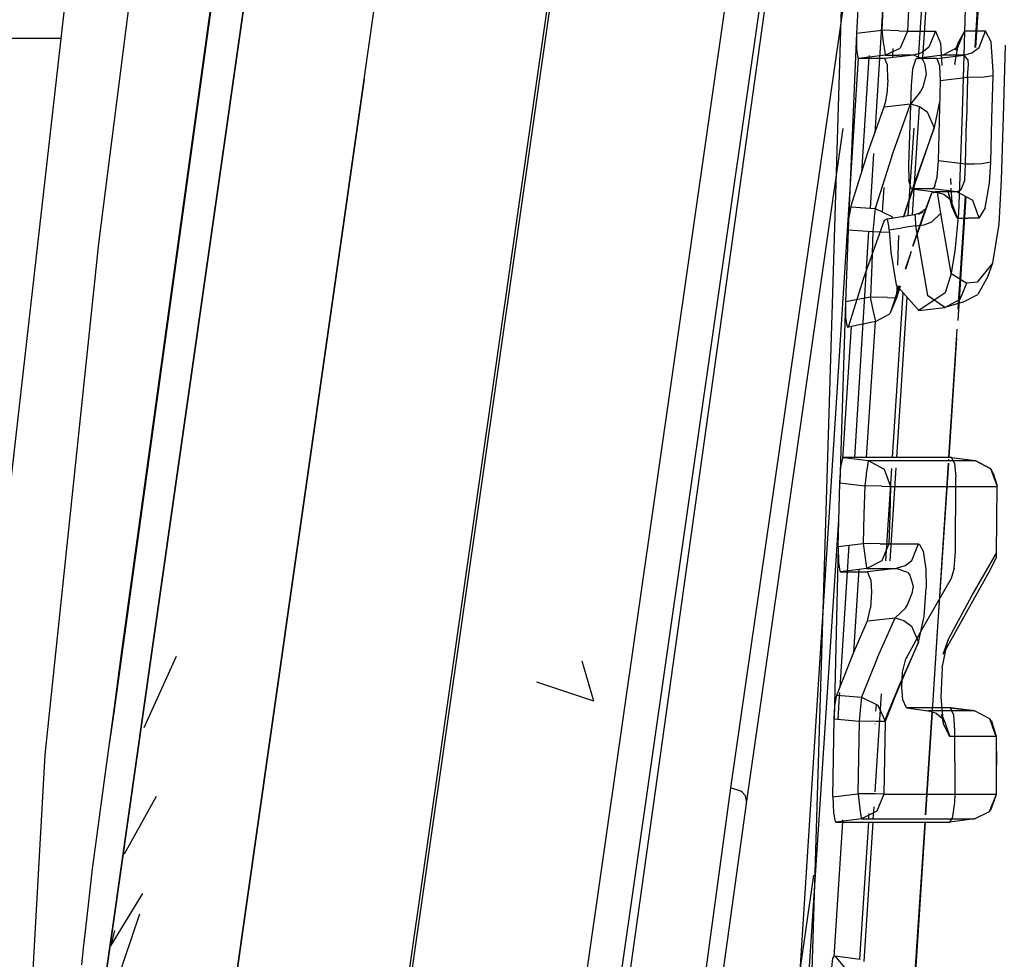
# Model space of a CAD drawing. Units: millimetres. Extents: x 967 to 7709, y -1926 to 1715.
# Drawn here: x 1067 to 1082, y 3 to 18 of the extents above; entities that cross this region are included whole.
import ezdxf

# ---------------------------------------------------------------- set-up
doc = ezdxf.new("R2010")
doc.units = ezdxf.units.MM
doc.layers.add('TFR-TRI', color=7, linetype='CONTINUOUS', true_color=0xffffff)

msp = doc.modelspace()

# ---------------------------------------------------------------- linework, layer by layer
at = {"layer": 'TFR-TRI', "color": 18, "linetype": 'CONTINUOUS'}
for p, q in [((1072.346558, 0.441162), (1079.391479, 49.573975)), ((1072.371582, 0.314697), (1079.449341, 49.673828)), ((1072.371582, 0.314697), (1079.449341, 49.673828)), ((1081.277832, 43.252441), (1075.206543, 0.910156)), ((1081.277832, 43.252441), (1075.206543, 0.910156)), ((1080.855957, 36.511719), (1075.713989, 0.651123)), ((1080.855957, 36.511719), (1075.713989, 0.651123)), ((1066.136475, 7.965088), (1068.640503, 29.950684)), ((1068.194336, 8.046143), (1070.58728, 25.34668)), ((1068.662354, 7.997314), (1071.104004, 25.124023)), ((1071.104004, 25.124023), (1068.662354, 7.997314)), ((1067.831909, 14.454346), (1069.143066, 24.676758)), ((1067.831909, 14.454346), (1069.143066, 24.676758)), ((1068.062378, 7.046387), (1070.45105, 24.337402)), ((1070.45105, 24.337402), (1068.062378, 7.046387)), ((1072.00708, 17.037109), (1072.961304, 23.733154)), ((1072.00708, 17.037109), (1072.961304, 23.733154)), ((1078.781738, 21.562012), (1075.806274, 0.30249)), ((1079.616699, 21.579102), (1078.951294, -0.21167)), ((1080.727051, 17.36499), (1080.838135, 19.065674)), ((1080.727051, 17.36499), (1080.838135, 19.065674)), ((1080.794312, 17.373535), (1080.904175, 19.060791)), ((1081.703979, 18.999268), (1081.610352, 17.537598)), ((1081.720825, 18.998047), (1081.624878, 17.537598)), ((1079.801147, 18.759277), (1079.753296, 17.759521)), ((1081.480713, 18.803223), (1081.415039, 16.515869)), ((1079.568848, 18.382812), (1077.767944, 5.895752)), ((1079.568848, 18.382812), (1077.767944, 5.895752)), ((1080.161987, 18.120361), (1080.039795, 16.189209)), ((1080.168579, 18.259521), (1080.147095, 17.807373)), ((1080.168579, 18.259521), (1080.147095, 17.807373)), ((1080.573975, 18.242676), (1080.55249, 17.791016)), ((1080.573975, 18.242676), (1080.55249, 17.791016)), ((1067.242676, 17.678223), (1059.638062, 17.673828)), ((1067.242676, 17.678223), (1059.638062, 17.673828)), ((1079.753296, 17.759521), (1079.619019, 14.670654)), ((1079.753296, 17.759521), (1079.752197, 17.507324)), ((1079.753296, 17.759521), (1079.752197, 17.507324)), ((1079.753296, 17.759521), (1080.147095, 17.807373)), ((1079.753296, 17.759521), (1080.147095, 17.807373)), ((1080.415894, 17.795654), (1080.147095, 17.807373)), ((1080.147095, 17.807373), (1080.170898, 17.621338)), ((1080.415894, 17.795654), (1080.147095, 17.807373)), ((1080.147095, 17.807373), (1080.170898, 17.621338)), ((1080.415894, 17.795654), (1080.55249, 17.791016)), ((1080.415894, 17.795654), (1080.55249, 17.791016)), ((1080.55249, 17.791016), (1080.436279, 17.526611)), ((1080.55249, 17.791016), (1080.436279, 17.526611)), ((1080.55249, 17.791016), (1080.759888, 17.791504)), ((1080.55249, 17.791016), (1080.759888, 17.791504)), ((1080.759888, 17.791504), (1080.992798, 17.791504)), ((1080.759888, 17.791504), (1080.992798, 17.791504)), ((1080.992798, 17.791504), (1080.887939, 17.537842)), ((1080.992798, 17.791504), (1080.887939, 17.537842)), ((1080.992798, 17.791504), (1081.072632, 17.605469)), ((1080.992798, 17.791504), (1081.072632, 17.605469)), ((1081.34436, 17.537842), (1081.448975, 17.790527)), ((1081.34436, 17.537842), (1081.448975, 17.790527)), ((1081.448975, 17.790527), (1081.35791, 17.630615)), ((1081.448975, 17.790527), (1081.35791, 17.630615)), ((1081.612671, 17.790283), (1081.448975, 17.790527)), ((1081.612671, 17.790283), (1081.448975, 17.790527)), ((1081.782471, 17.789795), (1081.612671, 17.790283)), ((1081.782471, 17.789795), (1081.612671, 17.790283)), ((1081.677856, 17.537598), (1081.782471, 17.789795)), ((1081.677856, 17.537598), (1081.782471, 17.789795)), ((1081.86792, 17.624023), (1081.782471, 17.789795)), ((1081.86792, 17.624023), (1081.782471, 17.789795)), ((1079.752197, 17.507324), (1079.772705, 17.370117)), ((1079.752197, 17.507324), (1079.772705, 17.370117)), ((1080.170898, 17.621338), (1080.194214, 17.461426)), ((1080.170898, 17.621338), (1080.194214, 17.461426)), ((1080.204102, 17.412842), (1080.436279, 17.526611)), ((1080.204102, 17.412842), (1080.436279, 17.526611)), ((1080.323242, 17.421143), (1080.329712, 17.519531)), ((1080.323242, 17.421143), (1080.329712, 17.519531)), ((1080.887939, 17.537842), (1080.777344, 17.453369)), ((1080.887939, 17.537842), (1080.777344, 17.453369)), ((1081.072632, 17.605469), (1081.093506, 17.253906)), ((1081.072632, 17.605469), (1081.093506, 17.253906)), ((1081.104004, 17.412842), (1081.34436, 17.537842)), ((1081.295654, 17.271484), (1081.35791, 17.630615)), ((1081.308838, 17.496338), (1081.35791, 17.630615)), ((1081.34436, 17.537842), (1081.308838, 17.496338)), ((1081.564087, 17.451416), (1081.677856, 17.537598)), ((1081.564087, 17.451416), (1081.677856, 17.537598)), ((1081.900513, 17.15918), (1081.86792, 17.624023)), ((1081.900513, 17.15918), (1081.86792, 17.624023)), ((1082.062866, 16.447754), (1082.092773, 17.570312)), ((1078.65979, -0.199951), (1079.781616, 17.361816)), ((1079.772705, 17.370117), (1079.782227, 17.361084)), ((1079.772705, 17.370117), (1079.782227, 17.361084)), ((1080.204102, 17.412842), (1079.782227, 17.361084)), ((1080.204102, 17.412842), (1079.782227, 17.361084)), ((1079.782227, 17.371094), (1079.782227, 17.372314)), ((1079.90564, 17.361084), (1079.782227, 17.361084)), ((1079.90564, 17.361084), (1079.782227, 17.361084)), ((1079.832153, 15.570068), (1079.951782, 17.381836)), ((1079.832153, 15.570068), (1079.951782, 17.381836)), ((1080.195557, 17.361084), (1079.90564, 17.361084)), ((1080.195557, 17.361084), (1079.90564, 17.361084)), ((1079.952148, 17.387939), (1079.953491, 17.40918)), ((1079.952148, 17.387939), (1079.953491, 17.40918)), ((1080.194214, 17.461426), (1080.204102, 17.412842)), ((1080.194214, 17.461426), (1080.204102, 17.412842)), ((1080.646118, 17.412842), (1080.195557, 17.361084)), ((1080.646118, 17.412842), (1080.195557, 17.361084)), ((1080.23645, 17.255127), (1080.195557, 17.361084)), ((1080.23645, 17.255127), (1080.195557, 17.361084)), ((1080.204102, 17.412842), (1080.412354, 17.412842)), ((1080.204102, 17.412842), (1080.412354, 17.412842)), ((1080.320312, 17.375488), (1080.322632, 17.412842)), ((1080.320312, 17.375488), (1080.322632, 17.412842)), ((1080.646118, 17.412842), (1080.412354, 17.412842)), ((1080.646118, 17.412842), (1080.412354, 17.412842)), ((1080.677734, 17.346924), (1080.632935, 17.196533)), ((1080.777344, 17.453369), (1080.646118, 17.412842)), ((1080.777344, 17.453369), (1080.646118, 17.412842)), ((1080.776489, 17.36084), (1080.646118, 17.412842)), ((1080.776489, 17.36084), (1080.646118, 17.412842)), ((1080.697021, 17.361084), (1080.677734, 17.346924)), ((1081.104004, 17.412842), (1080.697021, 17.361084)), ((1080.802124, 17.361084), (1080.697021, 17.361084)), ((1080.802124, 17.361084), (1080.697021, 17.361084)), ((1080.726196, 17.35083), (1080.726929, 17.361084)), ((1080.726196, 17.35083), (1080.726929, 17.361084)), ((1080.793335, 17.340576), (1080.776489, 17.36084)), ((1080.793335, 17.340576), (1080.776489, 17.36084)), ((1081.011841, 17.361084), (1080.802124, 17.361084)), ((1081.011841, 17.361084), (1080.802124, 17.361084)), ((1081.011841, 17.361084), (1081.438354, 17.413086)), ((1081.011841, 17.361084), (1081.438354, 17.413086)), ((1081.011841, 17.361084), (1081.020142, 17.358887)), ((1081.011841, 17.361084), (1081.020142, 17.358887)), ((1081.059448, 17.247803), (1081.020142, 17.358887)), ((1081.059448, 17.247803), (1081.020142, 17.358887)), ((1081.268188, 17.412842), (1081.104004, 17.412842)), ((1081.268188, 17.412842), (1081.104004, 17.412842)), ((1081.438354, 17.413086), (1081.268188, 17.412842)), ((1081.438354, 17.413086), (1081.268188, 17.412842)), ((1081.438354, 17.413086), (1081.564087, 17.451416)), ((1081.438354, 17.413086), (1081.564087, 17.451416)), ((1081.438354, 17.413086), (1081.505005, 17.328857)), ((1081.438354, 17.413086), (1081.505005, 17.328857)), ((1080.244995, 17.025635), (1080.23645, 17.255127)), ((1080.244995, 17.025635), (1080.23645, 17.255127)), ((1080.632935, 17.196533), (1080.608276, 16.938965)), ((1080.822876, 17.287354), (1080.793335, 17.340576)), ((1080.822876, 17.287354), (1080.793335, 17.340576)), ((1080.822876, 17.287354), (1080.846313, 17.121826)), ((1080.822876, 17.287354), (1080.846313, 17.121826)), ((1081.069946, 17.012207), (1081.059448, 17.247803)), ((1081.069946, 17.012207), (1081.059448, 17.247803)), ((1081.295654, 17.271484), (1081.294922, 17.260498)), ((1081.49939, 17.064209), (1081.512939, 17.271973)), ((1081.49939, 17.064209), (1081.512939, 17.271973)), ((1081.512939, 17.271973), (1081.505005, 17.328857)), ((1081.512939, 17.271973), (1081.505005, 17.328857)), ((1072.00708, 17.037109), (1070.519409, 6.602295)), ((1070.519409, 6.602295), (1072.00708, 17.037109)), ((1080.846313, 17.121826), (1080.799561, 16.926025)), ((1080.846313, 17.121826), (1080.799561, 16.926025)), ((1081.49939, 17.064209), (1081.069946, 17.012207)), ((1081.49939, 17.064209), (1081.069946, 17.012207)), ((1081.49939, 17.064209), (1081.481934, 16.383057)), ((1081.49939, 17.064209), (1081.481934, 16.383057)), ((1081.757324, 17.068115), (1081.49939, 17.064209)), ((1081.757324, 17.068115), (1081.49939, 17.064209)), ((1081.899292, 17.092285), (1081.757324, 17.068115)), ((1081.899292, 17.092285), (1081.757324, 17.068115)), ((1081.88208, 16.411377), (1081.899292, 17.092285)), ((1081.88208, 16.411377), (1081.899292, 17.092285)), ((1081.899292, 17.092285), (1081.900513, 17.15918)), ((1081.899292, 17.092285), (1081.900513, 17.15918)), ((1080.244995, 17.025635), (1080.227295, 16.797363)), ((1080.244995, 17.025635), (1080.227295, 16.797363)), ((1080.608276, 16.938965), (1080.566284, 15.689209)), ((1080.799561, 16.926025), (1080.763306, 16.848633)), ((1080.799561, 16.926025), (1080.763306, 16.848633)), ((1081.039307, 15.75293), (1081.069946, 17.012207)), ((1081.039307, 15.75293), (1081.069946, 17.012207)), ((1080.209839, 16.692139), (1080.227295, 16.797363)), ((1080.209839, 16.692139), (1080.227295, 16.797363)), ((1080.621094, 16.664307), (1080.748413, 16.82251)), ((1080.621094, 16.664307), (1080.748413, 16.82251)), ((1080.748413, 16.82251), (1080.763306, 16.848633)), ((1080.748413, 16.82251), (1080.763306, 16.848633)), ((1079.931641, 15.882568), (1080.185059, 16.601074)), ((1079.931641, 15.882568), (1080.185059, 16.601074)), ((1080.185059, 16.601074), (1080.209839, 16.692139)), ((1080.185059, 16.601074), (1080.209839, 16.692139)), ((1080.185059, 16.601074), (1080.601562, 16.648682)), ((1080.185059, 16.601074), (1080.601562, 16.648682)), ((1080.307373, 15.825684), (1080.601562, 16.648682)), ((1080.307373, 15.825684), (1080.601562, 16.648682)), ((1080.601562, 16.648682), (1080.621094, 16.664307)), ((1080.601562, 16.648682), (1080.621094, 16.664307)), ((1080.601562, 16.648682), (1080.741699, 16.606934)), ((1080.601562, 16.648682), (1080.741699, 16.606934)), ((1080.660278, 15.312988), (1080.744385, 16.60498)), ((1080.741699, 16.606934), (1080.86145, 16.52124)), ((1080.741699, 16.606934), (1080.86145, 16.52124)), ((1081.062378, 16.705078), (1080.973633, 16.275391)), ((1081.062378, 16.705078), (1080.973633, 16.275391)), ((1080.86145, 16.52124), (1080.972412, 16.272217)), ((1080.86145, 16.52124), (1080.972412, 16.272217)), ((1081.415039, 16.515869), (1081.355591, 14.928467)), ((1082.034058, 15.452393), (1082.062866, 16.447754)), ((1079.537109, 16.262695), (1078.02124, 5.688232)), ((1079.537109, 16.262695), (1078.02124, 5.688232)), ((1080.491089, 14.866455), (1080.972412, 16.272217)), ((1080.565918, 14.896484), (1080.655273, 16.265869)), ((1080.565918, 14.896484), (1080.655273, 16.265869)), ((1080.972412, 16.272217), (1080.679077, 15.449951)), ((1080.973633, 16.275391), (1080.972412, 16.272217)), ((1080.973633, 16.275391), (1080.972412, 16.272217)), ((1081.465576, 15.701416), (1081.481934, 16.383057)), ((1081.465576, 15.701416), (1081.481934, 16.383057)), ((1081.865967, 15.730713), (1081.88208, 16.411377)), ((1081.865967, 15.730713), (1081.88208, 16.411377)), ((1079.661133, 15.031982), (1079.931641, 15.882568)), ((1079.661133, 15.031982), (1079.931641, 15.882568)), ((1080.019653, 15.869141), (1079.965088, 15.008301)), ((1080.307373, 15.825684), (1080.043213, 15.002197)), ((1080.307373, 15.825684), (1080.043213, 15.002197)), ((1080.566284, 15.689209), (1080.573608, 15.445312)), ((1081.017212, 15.498779), (1081.039307, 15.75293)), ((1081.017212, 15.498779), (1081.039307, 15.75293)), ((1081.465576, 15.701416), (1081.039307, 15.75293)), ((1081.465576, 15.701416), (1081.039307, 15.75293)), ((1081.452881, 15.455078), (1081.465576, 15.701416)), ((1081.452881, 15.455078), (1081.465576, 15.701416)), ((1081.600342, 15.700928), (1081.465576, 15.701416)), ((1081.600342, 15.700928), (1081.465576, 15.701416)), ((1081.723755, 15.706055), (1081.600342, 15.700928)), ((1081.723755, 15.706055), (1081.600342, 15.700928)), ((1081.865967, 15.730713), (1081.723755, 15.706055)), ((1081.865967, 15.730713), (1081.723755, 15.706055)), ((1081.845215, 15.402344), (1081.865967, 15.730713)), ((1081.845215, 15.402344), (1081.865967, 15.730713)), ((1080.985229, 15.366699), (1081.017212, 15.498779)), ((1080.985229, 15.366699), (1081.017212, 15.498779)), ((1080.487793, 14.866211), (1080.679077, 15.449951)), ((1080.679077, 15.449951), (1080.492432, 14.866455)), ((1080.679077, 15.449951), (1080.492432, 14.866455)), ((1080.608765, 15.318359), (1080.573608, 15.445312)), ((1080.971436, 15.336426), (1080.94458, 15.312988)), ((1080.971436, 15.336426), (1080.94458, 15.312988)), ((1080.985229, 15.366699), (1080.971436, 15.336426)), ((1080.985229, 15.366699), (1080.971436, 15.336426)), ((1081.227661, 15.477783), (1081.233643, 15.382324)), ((1081.452881, 15.455078), (1081.390259, 15.297852)), ((1081.452881, 15.455078), (1081.390259, 15.297852)), ((1081.775879, 15.016846), (1081.845215, 15.402344)), ((1081.775879, 15.016846), (1081.845215, 15.402344)), ((1081.992554, 14.756836), (1082.034058, 15.452393)), ((1080.161621, 14.945801), (1080.18689, 15.332275)), ((1080.161621, 14.945801), (1080.18689, 15.332275)), ((1080.620483, 15.312988), (1080.608765, 15.318359)), ((1080.94458, 15.312988), (1080.620483, 15.312988)), ((1080.620483, 15.312988), (1080.989746, 15.266113)), ((1080.94458, 15.312988), (1080.620483, 15.312988)), ((1080.633667, 14.906982), (1080.659912, 15.30957)), ((1080.924194, 15.228271), (1080.636597, 14.413818)), ((1080.924194, 15.228271), (1080.837036, 14.996094)), ((1080.932495, 15.248535), (1080.924194, 15.228271)), ((1080.932495, 15.248535), (1080.924194, 15.228271)), ((1080.932495, 15.248535), (1081.018311, 15.260498)), ((1080.932495, 15.248535), (1081.018311, 15.260498)), ((1081.330933, 15.266357), (1080.94458, 15.312988)), ((1081.330933, 15.266357), (1080.94458, 15.312988)), ((1081.125366, 15.2229), (1080.989746, 15.266113)), ((1081.157349, 15.266113), (1080.989746, 15.266113)), ((1081.157349, 15.266113), (1080.989746, 15.266113)), ((1081.018311, 15.260498), (1081.072632, 14.92334)), ((1081.018311, 15.260498), (1081.072632, 14.92334)), ((1081.23584, 15.135254), (1081.125366, 15.2229)), ((1081.330933, 15.266357), (1081.157349, 15.266113)), ((1081.330933, 15.266357), (1081.157349, 15.266113)), ((1081.23584, 15.135254), (1081.190796, 15.26709)), ((1081.255615, 15.026855), (1081.190796, 15.26709)), ((1081.237183, 15.323975), (1081.255615, 15.026855)), ((1081.38147, 15.288574), (1081.330933, 15.266357)), ((1081.38147, 15.288574), (1081.330933, 15.266357)), ((1081.576416, 15.135254), (1081.330933, 15.266357)), ((1081.576416, 15.135254), (1081.330933, 15.266357)), ((1081.470703, 15.19165), (1081.342773, 13.244873)), ((1081.460449, 15.197266), (1081.34668, 13.421631)), ((1081.390259, 15.297852), (1081.38147, 15.288574)), ((1081.390259, 15.297852), (1081.38147, 15.288574)), ((1079.661133, 15.031982), (1079.639404, 14.919189)), ((1079.661133, 15.031982), (1079.639404, 14.919189)), ((1079.661133, 15.031982), (1080.043213, 15.002197)), ((1079.661133, 15.031982), (1080.043213, 15.002197)), ((1081.335449, 14.869385), (1081.23584, 15.135254)), ((1081.335449, 14.869385), (1081.23584, 15.135254)), ((1081.334961, 14.853027), (1081.255615, 15.026855)), ((1081.334961, 14.853027), (1081.255615, 15.026855)), ((1081.582642, 15.12793), (1081.576416, 15.135254)), ((1081.582642, 15.12793), (1081.576416, 15.135254)), ((1081.675903, 14.869385), (1081.582642, 15.12793)), ((1081.675903, 14.869385), (1081.582642, 15.12793)), ((1079.619019, 14.670654), (1079.635132, 14.884766)), ((1079.619019, 14.670654), (1079.635132, 14.884766)), ((1079.639404, 14.919189), (1079.635132, 14.884766)), ((1079.639404, 14.919189), (1079.635132, 14.884766)), ((1080.029907, 14.871826), (1080.028076, 14.854248)), ((1080.029907, 14.871826), (1080.028076, 14.854248)), ((1080.043213, 15.002197), (1080.029907, 14.871826)), ((1080.043213, 15.002197), (1080.029907, 14.871826)), ((1080.043213, 15.002197), (1080.304321, 14.87793)), ((1080.043213, 15.002197), (1080.304321, 14.87793)), ((1080.231567, 14.843994), (1080.664185, 14.911865)), ((1080.304321, 14.87793), (1080.316895, 14.851562)), ((1080.304321, 14.87793), (1080.316895, 14.851562)), ((1080.636597, 14.413818), (1080.837036, 14.996094)), ((1080.664185, 14.911865), (1080.79187, 14.945068)), ((1080.664185, 14.911865), (1080.675537, 14.882568)), ((1080.664185, 14.911865), (1080.675537, 14.882568)), ((1080.675537, 14.882568), (1080.678467, 14.731445)), ((1080.675537, 14.882568), (1080.678467, 14.731445)), ((1080.837036, 14.996094), (1080.727051, 14.91748)), ((1080.727051, 14.91748), (1080.79187, 14.945068)), ((1080.837036, 14.996094), (1080.750122, 14.741211)), ((1080.937378, 14.792236), (1081.072632, 14.92334)), ((1080.937378, 14.792236), (1081.072632, 14.92334)), ((1081.072632, 14.92334), (1081.236572, 13.985107)), ((1081.072632, 14.92334), (1081.236572, 13.985107)), ((1081.355591, 14.928467), (1081.297974, 14.331787)), ((1081.335205, 14.86084), (1081.335449, 14.869385)), ((1081.335205, 14.86084), (1081.335449, 14.869385)), ((1081.775879, 15.016846), (1081.675537, 14.852295)), ((1081.775879, 15.016846), (1081.675537, 14.852295)), ((1081.675659, 14.86084), (1081.675903, 14.869385)), ((1081.675659, 14.86084), (1081.675903, 14.869385)), ((1079.868408, 13.911865), (1080.189209, 14.818604)), ((1080.028076, 14.854248), (1080.010254, 14.640381)), ((1080.028076, 14.854248), (1080.010254, 14.640381)), ((1080.189209, 14.818604), (1080.231567, 14.843994)), ((1080.231567, 14.843994), (1080.26062, 14.700928)), ((1080.231567, 14.843994), (1080.26062, 14.700928)), ((1080.678467, 14.731445), (1080.470703, 14.700439)), ((1080.678467, 14.731445), (1080.470703, 14.700439)), ((1080.678467, 14.731445), (1080.813354, 14.749756)), ((1080.678467, 14.731445), (1080.813354, 14.749756)), ((1080.678467, 14.731445), (1080.866821, 13.636475)), ((1080.678467, 14.731445), (1080.866821, 13.636475)), ((1080.813354, 14.749756), (1080.937378, 14.792236)), ((1080.813354, 14.749756), (1080.937378, 14.792236)), ((1081.334961, 14.853027), (1081.335205, 14.86084)), ((1081.334961, 14.853027), (1081.335205, 14.86084)), ((1081.334961, 14.853027), (1081.502441, 14.852539)), ((1081.334961, 14.853027), (1081.502441, 14.852539)), ((1081.675537, 14.852295), (1081.502441, 14.852539)), ((1081.675537, 14.852295), (1081.502441, 14.852539)), ((1081.675537, 14.852295), (1081.675659, 14.86084)), ((1081.675537, 14.852295), (1081.675659, 14.86084)), ((1081.893921, 14.151123), (1081.992554, 14.756836)), ((1079.619019, 14.670654), (1079.576782, 13.536377)), ((1079.619019, 14.670654), (1080.010254, 14.640381)), ((1079.619019, 14.670654), (1080.010254, 14.640381)), ((1079.942139, 14.645752), (1079.717041, 11.090332)), ((1080.010254, 14.640381), (1079.991333, 14.126221)), ((1080.010254, 14.640381), (1079.991333, 14.126221)), ((1080.010254, 14.640381), (1080.265869, 14.631104)), ((1080.010254, 14.640381), (1080.265869, 14.631104)), ((1080.262817, 14.669678), (1080.26062, 14.700928)), ((1080.262817, 14.669678), (1080.26062, 14.700928)), ((1080.262817, 14.669678), (1080.470703, 14.700439)), ((1080.262817, 14.669678), (1080.470703, 14.700439)), ((1080.262817, 14.669678), (1080.290649, 14.317139)), ((1080.262817, 14.669678), (1080.290649, 14.317139)), ((1080.41394, 14.57959), (1080.396484, 14.113037)), ((1080.41394, 14.57959), (1080.396484, 14.113037)), ((1066.991333, 6.41748), (1067.831909, 14.454346)), ((1066.991333, 6.41748), (1067.831909, 14.454346)), ((1080.290649, 14.317139), (1080.373657, 13.803711)), ((1080.290649, 14.317139), (1080.373657, 13.803711)), ((1080.608521, 14.330566), (1080.514282, 14.052734)), ((1080.609497, 14.327881), (1080.515259, 14.051758)), ((1080.609253, 14.328125), (1080.519775, 14.046387)), ((1081.297974, 14.331787), (1081.233643, 13.963623)), ((1079.991333, 14.126221), (1079.972168, 13.611816)), ((1079.991333, 14.126221), (1079.972168, 13.611816)), ((1081.893921, 14.151123), (1081.650757, 13.847412)), ((1081.893921, 14.151123), (1081.650757, 13.847412)), ((1081.819336, 13.946533), (1081.893921, 14.151123)), ((1081.233643, 13.963623), (1081.142944, 13.676025)), ((1081.236572, 13.985107), (1081.487183, 13.832031)), ((1081.236572, 13.985107), (1081.487183, 13.832031)), ((1081.819336, 13.946533), (1081.660034, 13.653564)), ((1079.633423, 13.17334), (1079.868408, 13.911865)), ((1080.424194, 13.786377), (1080.279419, 13.358887)), ((1080.425049, 13.786133), (1080.279419, 13.358887)), ((1080.729858, 13.399414), (1080.373657, 13.803711)), ((1080.729858, 13.399414), (1080.373657, 13.803711)), ((1080.384888, 13.799805), (1080.377563, 13.599121)), ((1080.384888, 13.799805), (1080.377563, 13.599121)), ((1081.383667, 13.57666), (1081.487183, 13.832031)), ((1081.383667, 13.57666), (1081.487183, 13.832031)), ((1081.650757, 13.847412), (1081.487183, 13.832031)), ((1081.650757, 13.847412), (1081.487183, 13.832031)), ((1080.317017, 11.090332), (1080.486084, 13.676025)), ((1080.317017, 11.090332), (1080.486084, 13.676025)), ((1080.435791, 13.782471), (1080.377563, 13.599121)), ((1081.142944, 13.676025), (1080.729858, 13.399414)), ((1081.142212, 13.450439), (1080.866821, 13.636475)), ((1081.142212, 13.450439), (1080.866821, 13.636475)), ((1081.421021, 13.530273), (1081.660034, 13.653564)), ((1079.576782, 13.536377), (1079.488037, 10.692383)), ((1079.972168, 13.611816), (1079.576782, 13.536377)), ((1079.972168, 13.611816), (1079.576782, 13.536377)), ((1079.576782, 13.536377), (1079.578735, 13.280273)), ((1079.576782, 13.536377), (1079.578735, 13.280273)), ((1080.017456, 13.383057), (1079.972168, 13.611816)), ((1080.017456, 13.383057), (1079.972168, 13.611816)), ((1080.240723, 13.602783), (1079.972168, 13.611816)), ((1080.240723, 13.602783), (1079.972168, 13.611816)), ((1080.240723, 13.602783), (1080.376587, 13.599121)), ((1080.240723, 13.602783), (1080.376587, 13.599121)), ((1080.377563, 13.599121), (1080.279419, 13.358887)), ((1080.376587, 13.599121), (1080.377563, 13.599121)), ((1080.376587, 13.599121), (1080.377563, 13.599121)), ((1080.385254, 11.090332), (1080.549072, 13.604736)), ((1081.142212, 13.450439), (1081.383667, 13.57666)), ((1081.142212, 13.450439), (1081.383667, 13.57666)), ((1081.421021, 13.530273), (1081.142212, 13.450439)), ((1080.052368, 13.229248), (1080.017456, 13.383057)), ((1080.052368, 13.229248), (1080.017456, 13.383057)), ((1080.258179, 13.339111), (1080.052368, 13.229248)), ((1080.279419, 13.358887), (1080.258179, 13.339111)), ((1080.729858, 13.399414), (1081.142212, 13.450439)), ((1079.578735, 13.280273), (1079.60144, 13.143799)), ((1079.578735, 13.280273), (1079.60144, 13.143799)), ((1080.052368, 13.229248), (1079.617432, 13.13916)), ((1079.617432, 13.13916), (1079.633423, 13.17334)), ((1079.909912, 11.090332), (1080.049438, 13.22876)), ((1079.909912, 11.090332), (1080.049438, 13.22876)), ((1079.535522, 11.071533), (1079.672729, 13.150635)), ((1079.535522, 11.071533), (1079.672729, 13.150635)), ((1079.60144, 13.143799), (1079.617432, 13.13916)), ((1079.60144, 13.143799), (1079.617432, 13.13916)), ((1081.32666, 13.108643), (1081.197388, 11.090332)), ((1081.324341, 12.963867), (1081.201294, 11.090332)), ((1079.505859, 10.941406), (1079.537476, 11.080566)), ((1079.505859, 10.941406), (1079.537476, 11.080566)), ((1079.548706, 11.090332), (1079.537476, 11.080566)), ((1079.548706, 11.090332), (1079.537476, 11.080566)), ((1080.639526, 11.090332), (1079.548706, 11.090332)), ((1079.548706, 11.090332), (1079.93689, 11.042969)), ((1080.639526, 11.090332), (1079.548706, 11.090332)), ((1079.548706, 11.090332), (1079.93689, 11.042969)), ((1079.93689, 11.042969), (1079.927002, 10.993652)), ((1079.93689, 11.042969), (1079.927002, 10.993652)), ((1079.93689, 11.042969), (1081.619141, 11.043213)), ((1079.93689, 11.042969), (1081.619141, 11.043213)), ((1079.93689, 11.042969), (1080.188232, 10.908203)), ((1079.93689, 11.042969), (1080.188232, 10.908203)), ((1081.24646, 11.090332), (1080.639526, 11.090332)), ((1081.24646, 11.090332), (1080.639526, 11.090332)), ((1081.195435, 11.003174), (1081.016235, 8.274658)), ((1081.191772, 11.00293), (1081.016602, 8.27124)), ((1081.195679, 11.063721), (1081.194336, 11.043213)), ((1081.199341, 11.063477), (1081.197998, 11.043213)), ((1081.24646, 11.090332), (1081.619141, 11.043213)), ((1081.293335, 11.003174), (1081.24646, 11.090332)), ((1081.24646, 11.090332), (1081.619141, 11.043213)), ((1081.24646, 11.090332), (1081.619873, 11.043213)), ((1081.293335, 11.003174), (1081.314087, 10.779785)), ((1081.619141, 11.043213), (1081.864502, 10.911865)), ((1081.619141, 11.043213), (1081.864502, 10.911865)), ((1081.619141, 11.043213), (1081.619873, 11.043213)), ((1081.619141, 11.043213), (1081.619873, 11.043213)), ((1081.864502, 10.911865), (1081.619873, 11.043213)), ((1079.488037, 10.692383), (1079.505859, 10.941406)), ((1079.488037, 10.692383), (1079.505859, 10.941406)), ((1079.927002, 10.993652), (1079.903687, 10.832031)), ((1079.927002, 10.993652), (1079.903687, 10.832031)), ((1080.188232, 10.908203), (1080.285278, 10.634766)), ((1080.188232, 10.908203), (1080.285278, 10.634766)), ((1080.21106, 9.465576), (1080.30603, 10.919189)), ((1080.21106, 9.465576), (1080.30603, 10.919189)), ((1080.279419, 9.466797), (1080.374634, 10.925781)), ((1081.963501, 10.64624), (1081.864502, 10.911865)), ((1081.89856, 10.842041), (1081.864502, 10.911865)), ((1081.963501, 10.64624), (1081.864502, 10.911865)), ((1081.89856, 10.842041), (1081.963501, 10.64624)), ((1079.460693, 9.69165), (1079.488037, 10.692383)), ((1079.488037, 10.692383), (1079.879883, 10.644531)), ((1079.488037, 10.692383), (1079.879883, 10.644531)), ((1079.9021, 10.819092), (1079.879883, 10.644531)), ((1079.9021, 10.819092), (1079.879883, 10.644531)), ((1079.903687, 10.832031), (1079.9021, 10.819092)), ((1079.903687, 10.832031), (1079.9021, 10.819092)), ((1081.30542, 9.611816), (1081.314331, 10.736572)), ((1081.314331, 10.736572), (1081.314087, 10.779785)), ((1079.879883, 10.644531), (1079.867676, 10.192139)), ((1079.879883, 10.644531), (1079.867676, 10.192139)), ((1080.146729, 10.637451), (1079.879883, 10.644531)), ((1080.146729, 10.637451), (1079.879883, 10.644531)), ((1080.146729, 10.637451), (1080.284302, 10.634766)), ((1080.146729, 10.637451), (1080.284302, 10.634766)), ((1080.285278, 10.634766), (1080.273071, 10.182861)), ((1080.285278, 10.634766), (1080.273071, 10.182861)), ((1080.285278, 10.634766), (1080.284302, 10.634766)), ((1080.285278, 10.634766), (1080.284302, 10.634766)), ((1080.285278, 10.634766), (1081.031494, 10.634521)), ((1080.285278, 10.634766), (1081.031494, 10.634521)), ((1081.031494, 10.634521), (1081.963257, 10.633301)), ((1081.031494, 10.634521), (1081.963257, 10.633301)), ((1081.958618, 10.110107), (1081.963257, 10.633301)), ((1081.963257, 10.633301), (1081.963501, 10.64624)), ((1078.791626, -0.209473), (1079.472168, 10.110352)), ((1078.791626, -0.209473), (1079.472168, 10.110352)), ((1079.867676, 10.192139), (1079.855591, 9.73999)), ((1079.867676, 10.192139), (1079.855591, 9.73999)), ((1080.273071, 10.182861), (1080.260864, 9.730713)), ((1080.273071, 10.182861), (1080.260864, 9.730713)), ((1081.955322, 9.587158), (1081.958618, 10.110107)), ((1079.460693, 9.69165), (1079.400391, 6.979492)), ((1079.460693, 9.69165), (1079.855591, 9.73999)), ((1079.460693, 9.69165), (1079.855591, 9.73999)), ((1079.460693, 9.69165), (1079.465332, 9.440674)), ((1079.460693, 9.69165), (1079.465332, 9.440674)), ((1079.629883, 9.712158), (1079.488037, 7.472412)), ((1079.855591, 9.73999), (1079.879639, 9.55127)), ((1080.123901, 9.733398), (1079.855591, 9.73999)), ((1080.123901, 9.733398), (1079.855591, 9.73999)), ((1079.855591, 9.73999), (1079.879639, 9.55127)), ((1080.123901, 9.733398), (1080.259888, 9.730713)), ((1080.123901, 9.733398), (1080.259888, 9.730713)), ((1080.260864, 9.730713), (1080.151001, 9.4646)), ((1080.260864, 9.730713), (1080.151001, 9.4646)), ((1080.259888, 9.730713), (1080.260864, 9.730713)), ((1080.259888, 9.730713), (1080.260864, 9.730713)), ((1080.260864, 9.730713), (1080.481445, 9.730713)), ((1080.260864, 9.730713), (1080.481445, 9.730713)), ((1080.481445, 9.730713), (1080.723633, 9.730713)), ((1080.481445, 9.730713), (1080.723633, 9.730713)), ((1080.621094, 9.472412), (1080.723633, 9.730713)), ((1080.621094, 9.472412), (1080.723633, 9.730713)), ((1080.723633, 9.730713), (1080.742554, 9.724365)), ((1080.723633, 9.730713), (1080.742554, 9.724365)), ((1080.742554, 9.724365), (1080.797119, 9.616211)), ((1080.742554, 9.724365), (1080.797119, 9.616211)), ((1080.797119, 9.616211), (1080.839111, 9.334961)), ((1080.797119, 9.616211), (1080.839111, 9.334961)), ((1081.299927, 9.475586), (1081.30542, 9.611816)), ((1079.879639, 9.55127), (1079.902588, 9.392578)), ((1079.879639, 9.55127), (1079.902588, 9.392578)), ((1080.151001, 9.4646), (1079.912598, 9.343994)), ((1080.151001, 9.4646), (1079.912598, 9.343994)), ((1080.509277, 9.385498), (1080.621094, 9.472412)), ((1080.509277, 9.385498), (1080.621094, 9.472412)), ((1081.286377, 9.352539), (1081.299927, 9.475586)), ((1081.565796, 8.915283), (1081.955322, 9.587158)), ((1081.565796, 8.915283), (1081.955322, 9.587158)), ((1081.858276, 9.330566), (1081.952271, 9.52417)), ((1081.952271, 9.52417), (1081.955322, 9.587158)), ((1079.465332, 9.440674), (1079.489624, 9.302979)), ((1079.465332, 9.440674), (1079.489624, 9.302979)), ((1079.489624, 9.302979), (1079.5, 9.293701)), ((1079.489624, 9.302979), (1079.5, 9.293701)), ((1079.912598, 9.343994), (1079.5, 9.293701)), ((1079.912598, 9.343994), (1079.5, 9.293701)), ((1079.5, 9.293701), (1079.63208, 9.293945)), ((1079.5, 9.293701), (1079.63208, 9.293945)), ((1079.63208, 9.293945), (1079.926147, 9.293945)), ((1079.63208, 9.293945), (1079.926147, 9.293945)), ((1079.709717, 8.024902), (1079.795044, 9.33252)), ((1079.709717, 8.024902), (1079.795044, 9.33252)), ((1079.902588, 9.392578), (1079.912598, 9.343994)), ((1079.902588, 9.392578), (1079.912598, 9.343994)), ((1079.912598, 9.343994), (1080.133911, 9.343994)), ((1079.912598, 9.343994), (1080.133911, 9.343994)), ((1080.376709, 9.343994), (1079.926147, 9.293945)), ((1080.376709, 9.343994), (1079.926147, 9.293945)), ((1079.975586, 9.16626), (1079.926147, 9.293945)), ((1079.975586, 9.16626), (1079.926147, 9.293945)), ((1080.133911, 9.343994), (1080.376709, 9.343994)), ((1080.133911, 9.343994), (1080.376709, 9.343994)), ((1080.201782, 9.324707), (1080.203125, 9.343994)), ((1080.201782, 9.324707), (1080.203125, 9.343994)), ((1080.270752, 9.332275), (1080.271484, 9.343994)), ((1080.509277, 9.385498), (1080.376709, 9.343994)), ((1080.509277, 9.385498), (1080.376709, 9.343994)), ((1080.559448, 9.280273), (1080.376709, 9.343994)), ((1080.559448, 9.280273), (1080.376709, 9.343994)), ((1080.839111, 9.334961), (1080.847412, 9.042969)), ((1080.839111, 9.334961), (1080.847412, 9.042969)), ((1081.113892, 7.997314), (1081.858276, 9.330566)), ((1081.286377, 9.352539), (1081.240845, 9.188965)), ((1079.975586, 9.16626), (1079.986694, 8.974854)), ((1079.975586, 9.16626), (1079.986694, 8.974854)), ((1080.559448, 9.280273), (1080.592285, 9.238281)), ((1080.559448, 9.280273), (1080.592285, 9.238281)), ((1080.592285, 9.238281), (1080.639771, 9.066895)), ((1080.592285, 9.238281), (1080.639771, 9.066895)), ((1081.240845, 9.188965), (1080.776489, 8.385254)), ((1080.632568, 8.974365), (1080.639771, 9.043945)), ((1080.632568, 8.974365), (1080.639771, 9.043945)), ((1080.639771, 9.066895), (1080.639771, 9.043945)), ((1080.639771, 9.066895), (1080.639771, 9.043945)), ((1080.816772, 8.5896), (1080.847412, 9.042969)), ((1080.816772, 8.5896), (1080.847412, 9.042969)), ((1079.986694, 8.974854), (1079.972534, 8.728027)), ((1079.986694, 8.974854), (1079.972534, 8.728027)), ((1080.554443, 8.771729), (1080.632568, 8.974365)), ((1080.554443, 8.771729), (1080.632568, 8.974365)), ((1081.201904, 8.243408), (1081.565796, 8.915283)), ((1081.201904, 8.243408), (1081.565796, 8.915283)), ((1079.926147, 8.52002), (1079.972534, 8.728027)), ((1079.926147, 8.52002), (1079.972534, 8.728027)), ((1080.35791, 8.568359), (1080.521729, 8.722656)), ((1080.35791, 8.568359), (1080.521729, 8.722656)), ((1080.521729, 8.722656), (1080.554443, 8.771729)), ((1080.521729, 8.722656), (1080.554443, 8.771729)), ((1079.71106, 8.028564), (1079.926147, 8.52002)), ((1079.71106, 8.028564), (1079.926147, 8.52002)), ((1079.926147, 8.52002), (1080.35791, 8.568359)), ((1079.926147, 8.52002), (1080.35791, 8.568359)), ((1080.082764, 7.944824), (1080.35791, 8.568359)), ((1080.082764, 7.944824), (1080.35791, 8.568359)), ((1080.35791, 8.568359), (1080.495972, 8.526855)), ((1080.35791, 8.568359), (1080.495972, 8.526855)), ((1080.495972, 8.526855), (1080.61438, 8.439941)), ((1080.495972, 8.526855), (1080.61438, 8.439941)), ((1080.723633, 8.185303), (1080.816772, 8.5896)), ((1080.723633, 8.185303), (1080.816772, 8.5896)), ((1080.776489, 8.385254), (1080.528076, 7.926758)), ((1080.61438, 8.439941), (1080.723633, 8.185303)), ((1080.61438, 8.439941), (1080.723633, 8.185303)), ((1081.015869, 8.269287), (1080.939453, 7.107666)), ((1081.016479, 8.265869), (1080.942261, 7.107666)), ((1081.096069, 7.784912), (1081.188354, 8.214844)), ((1081.113892, 7.997314), (1081.201904, 8.243408)), ((1081.113892, 7.997314), (1081.201904, 8.243408)), ((1081.188354, 8.214844), (1081.113892, 7.997314)), ((1081.188354, 8.214844), (1081.201904, 8.243408)), ((1081.188354, 8.214844), (1081.201904, 8.243408)), ((1080.197876, 6.957275), (1080.723633, 8.185303)), ((1080.723633, 8.185303), (1080.449219, 7.562012)), ((1068.194336, 8.046143), (1067.986572, 6.514648)), ((1068.051514, 3.715088), (1068.662354, 7.997314)), ((1068.662354, 7.997314), (1068.051514, 3.715088)), ((1068.062378, 7.046387), (1068.194336, 8.046143)), ((1068.062378, 7.046387), (1068.194336, 8.046143)), ((1068.545044, 6.844727), (1069.05481, 7.968018)), ((1079.440918, 7.35498), (1079.71106, 8.028564)), ((1079.440918, 7.35498), (1079.71106, 8.028564)), ((1080.082764, 7.944824), (1079.832031, 7.321289)), ((1080.082764, 7.944824), (1079.832031, 7.321289)), ((1080.476196, 7.714355), (1080.528076, 7.926758)), ((1075.620972, 7.261475), (1075.436523, 7.888672)), ((1075.620972, 7.261475), (1075.436523, 7.888672)), ((1081.096069, 7.784912), (1081.075195, 7.322754)), ((1080.463379, 7.47583), (1080.476196, 7.714355)), ((1075.620972, 7.261475), (1074.720093, 7.555908)), ((1075.620972, 7.261475), (1074.720093, 7.555908)), ((1080.197876, 6.957275), (1080.449219, 7.562012)), ((1080.449219, 7.562012), (1080.199219, 6.938721)), ((1080.449219, 7.562012), (1080.199219, 6.938721)), ((1080.478271, 7.282227), (1080.463379, 7.47583)), ((1079.412109, 7.190674), (1079.440918, 7.35498)), ((1079.412109, 7.190674), (1079.440918, 7.35498)), ((1079.440918, 7.35498), (1079.832031, 7.321289)), ((1079.440918, 7.35498), (1079.832031, 7.321289)), ((1079.479492, 7.33667), (1079.456665, 6.974609)), ((1079.483032, 7.393799), (1079.480469, 7.351807)), ((1079.832031, 7.321289), (1079.815186, 7.175049)), ((1079.832031, 7.321289), (1079.815186, 7.175049)), ((1079.832031, 7.321289), (1080.088623, 7.195312)), ((1079.832031, 7.321289), (1080.088623, 7.195312)), ((1080.043213, 5.835693), (1080.143433, 7.374268)), ((1080.536621, 7.155518), (1080.478271, 7.282227)), ((1081.075195, 7.322754), (1081.113281, 6.906006)), ((1079.400391, 6.979492), (1079.412109, 7.190674)), ((1079.400391, 6.979492), (1079.412109, 7.190674)), ((1079.815186, 7.175049), (1079.798706, 7.000732)), ((1079.815186, 7.175049), (1079.798706, 7.000732)), ((1080.056396, 7.101074), (1080.063354, 7.207764)), ((1080.056396, 7.101074), (1080.063354, 7.207764)), ((1080.088623, 7.195312), (1080.197876, 6.957275)), ((1080.088623, 7.195312), (1080.197876, 6.957275)), ((1080.911621, 7.155518), (1080.536621, 7.155518)), ((1080.536621, 7.155518), (1080.872803, 7.107666)), ((1080.911621, 7.155518), (1080.536621, 7.155518)), ((1081.228271, 7.155762), (1080.911621, 7.155518)), ((1081.228271, 7.155762), (1080.911621, 7.155518)), ((1081.228271, 7.155762), (1081.605591, 7.107666)), ((1081.228271, 7.155762), (1081.605591, 7.107666)), ((1081.281494, 7.040527), (1081.228271, 7.155762)), ((1081.606323, 7.107666), (1081.228271, 7.155762)), ((1068.062378, 7.046387), (1067.986572, 6.514648)), ((1068.062378, 7.046387), (1067.986572, 6.514648)), ((1079.379517, 5.756592), (1079.400391, 6.979492)), ((1079.400391, 6.979492), (1079.793579, 6.945312)), ((1079.400391, 6.979492), (1079.793579, 6.945312)), ((1079.798706, 7.000732), (1079.793579, 6.945312)), ((1079.798706, 7.000732), (1079.793579, 6.945312)), ((1080.93811, 7.086914), (1080.831909, 5.471191)), ((1080.940796, 7.085938), (1080.837158, 5.470703)), ((1081.009277, 7.064209), (1080.872803, 7.107666)), ((1081.227905, 7.107666), (1080.872803, 7.107666)), ((1081.227905, 7.107666), (1080.872803, 7.107666)), ((1081.009277, 7.064209), (1081.122192, 6.9729)), ((1081.087402, 7.050781), (1081.113281, 6.906006)), ((1081.122192, 6.9729), (1081.087402, 7.050781)), ((1081.122192, 6.9729), (1081.218506, 6.703125)), ((1081.122192, 6.9729), (1081.218506, 6.703125)), ((1081.605591, 7.107666), (1081.227905, 7.107666)), ((1081.605591, 7.107666), (1081.227905, 7.107666)), ((1081.299805, 6.801758), (1081.281494, 7.040527)), ((1081.848022, 6.979736), (1081.605591, 7.107666)), ((1081.606323, 7.107666), (1081.605591, 7.107666)), ((1081.848022, 6.979736), (1081.605591, 7.107666)), ((1081.606323, 7.107666), (1081.605591, 7.107666)), ((1081.848022, 6.979736), (1081.606323, 7.107666)), ((1081.949951, 6.702637), (1081.848022, 6.979736)), ((1081.949951, 6.702637), (1081.848022, 6.979736)), ((1081.871948, 6.950928), (1081.848022, 6.979736)), ((1079.793579, 6.945312), (1079.783569, 6.375244)), ((1079.793579, 6.945312), (1079.783569, 6.375244)), ((1080.060913, 6.940674), (1079.793579, 6.945312)), ((1080.060913, 6.940674), (1079.793579, 6.945312)), ((1080.043457, 6.900391), (1080.043823, 6.905518)), ((1080.043457, 6.900391), (1080.043823, 6.905518)), ((1080.063232, 6.940674), (1080.060913, 6.940674)), ((1080.063232, 6.940674), (1080.060913, 6.940674)), ((1080.198242, 6.938721), (1080.063232, 6.940674)), ((1080.198242, 6.938721), (1080.063232, 6.940674)), ((1080.199219, 6.938721), (1080.188965, 6.369141)), ((1080.199219, 6.938721), (1080.188965, 6.369141)), ((1080.197876, 6.957275), (1080.199219, 6.938721)), ((1080.197876, 6.957275), (1080.199219, 6.938721)), ((1080.199219, 6.938721), (1080.198242, 6.938721)), ((1080.199219, 6.938721), (1080.198242, 6.938721)), ((1081.218506, 6.703125), (1081.113281, 6.906006)), ((1081.218506, 6.703125), (1081.113281, 6.906006)), ((1081.871948, 6.950928), (1081.949951, 6.702637)), ((1081.953735, 6.705078), (1081.891357, 6.854248)), ((1081.891357, 6.854248), (1081.949951, 6.702637)), ((1081.572632, 6.702637), (1081.218506, 6.703125)), ((1081.572632, 6.702637), (1081.218506, 6.703125)), ((1081.303467, 5.804688), (1081.299805, 6.801758)), ((1081.949951, 6.702637), (1081.572632, 6.702637)), ((1081.949951, 6.702637), (1081.572632, 6.702637)), ((1081.953735, 6.705078), (1081.949951, 6.702637)), ((1081.953735, 6.705078), (1081.949951, 6.702637)), ((1081.949951, 6.702637), (1081.951416, 6.250488)), ((1081.949951, 6.702637), (1081.951416, 6.250488)), ((1081.953247, 5.798584), (1081.953735, 6.705078)), ((1067.986572, 6.514648), (1067.948853, 6.249023)), ((1069.935913, 2.502686), (1070.519409, 6.602295)), ((1070.519409, 6.602295), (1069.935913, 2.502686)), ((1066.774414, 2.5896), (1066.991333, 6.41748)), ((1066.774414, 2.5896), (1066.991333, 6.41748)), ((1079.783569, 6.375244), (1079.774292, 5.804932)), ((1079.783569, 6.375244), (1079.774292, 5.804932)), ((1080.188965, 6.369141), (1080.179688, 5.799561)), ((1080.188965, 6.369141), (1080.179688, 5.799561)), ((1067.948853, 6.249023), (1067.911011, 5.981445)), ((1081.953247, 5.798584), (1081.951416, 6.250488)), ((1081.953247, 5.798584), (1081.951416, 6.250488)), ((1067.911011, 5.981445), (1067.789673, 5.083984)), ((1077.767944, 5.895752), (1077.057739, 0.651123)), ((1077.767944, 5.895752), (1077.057739, 0.651123)), ((1077.93042, 5.844727), (1077.767944, 5.895752)), ((1077.93042, 5.844727), (1077.767944, 5.895752)), ((1068.234985, 4.858154), (1068.741211, 5.767334)), ((1077.952881, 5.828613), (1077.93042, 5.844727)), ((1077.952881, 5.828613), (1077.93042, 5.844727)), ((1077.953491, 5.827881), (1077.952881, 5.828613)), ((1077.953491, 5.827881), (1077.952881, 5.828613)), ((1078.003052, 5.768799), (1077.953491, 5.827881)), ((1078.003052, 5.768799), (1077.953491, 5.827881)), ((1078.02124, 5.688232), (1078.003052, 5.768799)), ((1078.02124, 5.688232), (1078.003052, 5.768799)), ((1079.379517, 5.756592), (1079.774292, 5.804932)), ((1079.379517, 5.756592), (1079.774292, 5.804932)), ((1079.379517, 5.756592), (1079.386719, 5.506348)), ((1079.379517, 5.756592), (1079.386719, 5.506348)), ((1080.04248, 5.801025), (1079.774292, 5.804932)), ((1079.774292, 5.804932), (1079.774902, 5.799805)), ((1079.774292, 5.804932), (1079.774902, 5.799805)), ((1080.04248, 5.801025), (1079.774292, 5.804932)), ((1079.774902, 5.799805), (1079.79834, 5.616211)), ((1079.774902, 5.799805), (1079.79834, 5.616211)), ((1080.178711, 5.799561), (1080.04248, 5.801025)), ((1080.178711, 5.799561), (1080.04248, 5.801025)), ((1080.179688, 5.799561), (1080.07251, 5.532227)), ((1080.179688, 5.799561), (1080.07251, 5.532227)), ((1080.179688, 5.799561), (1080.178711, 5.799561)), ((1080.179688, 5.799561), (1080.178711, 5.799561)), ((1080.179688, 5.799561), (1080.970703, 5.799316)), ((1080.179688, 5.799561), (1080.970703, 5.799316)), ((1080.970703, 5.799316), (1081.953247, 5.798584)), ((1080.970703, 5.799316), (1081.953247, 5.798584)), ((1081.299561, 5.66748), (1081.303467, 5.804688)), ((1081.840942, 5.525635), (1081.953247, 5.798584)), ((1081.840942, 5.525635), (1081.953247, 5.798584)), ((1081.869507, 5.563721), (1081.953247, 5.798584)), ((1078.02124, 5.688232), (1077.299072, 0.467529)), ((1078.02124, 5.688232), (1077.299072, 0.467529)), ((1079.79834, 5.616211), (1079.810669, 5.526123)), ((1079.79834, 5.616211), (1079.810669, 5.526123)), ((1080.015381, 5.408691), (1080.027588, 5.595947)), ((1081.267822, 5.445557), (1081.299561, 5.66748)), ((1079.386719, 5.506348), (1079.412842, 5.368408)), ((1079.386719, 5.506348), (1079.412842, 5.368408)), ((1079.810669, 5.526123), (1079.821411, 5.457031)), ((1079.810669, 5.526123), (1079.821411, 5.457031)), ((1079.821411, 5.457031), (1079.831177, 5.408691)), ((1079.821411, 5.457031), (1079.831177, 5.408691)), ((1080.07251, 5.532227), (1079.831177, 5.408691)), ((1080.07251, 5.532227), (1079.831177, 5.408691)), ((1079.945923, 5.408691), (1079.951538, 5.496094)), ((1079.945923, 5.408691), (1079.951538, 5.496094)), ((1081.257935, 5.413574), (1081.267822, 5.445557)), ((1081.608887, 5.408691), (1081.840942, 5.525635)), ((1081.840942, 5.525635), (1081.869507, 5.563721)), ((1079.397339, 3.241211), (1079.535522, 5.358887)), ((1079.397339, 3.241211), (1079.535522, 5.358887)), ((1079.412842, 5.368408), (1079.423462, 5.358887)), ((1079.412842, 5.368408), (1079.423462, 5.358887)), ((1079.831177, 5.408691), (1079.423462, 5.358887)), ((1079.831177, 5.408691), (1079.423462, 5.358887)), ((1079.423462, 5.358887), (1079.913574, 5.358887)), ((1079.423462, 5.358887), (1079.913574, 5.358887)), ((1079.536499, 5.372559), (1079.538086, 5.395508)), ((1079.536499, 5.372559), (1079.538086, 5.395508)), ((1079.801758, 3.201904), (1079.942627, 5.358887)), ((1079.801758, 3.201904), (1079.942627, 5.358887)), ((1079.831177, 5.408691), (1081.608887, 5.408691)), ((1079.831177, 5.408691), (1081.608887, 5.408691)), ((1079.869385, 3.16626), (1080.012085, 5.358887)), ((1079.913574, 5.358887), (1081.217041, 5.358887)), ((1079.913574, 5.358887), (1081.217041, 5.358887)), ((1080.829956, 5.358887), (1080.629272, 2.225098)), ((1080.824585, 5.358887), (1080.634033, 2.461182)), ((1081.217041, 5.358887), (1081.257935, 5.413574)), ((1081.608887, 5.408691), (1081.217041, 5.358887)), ((1067.789673, 5.083984), (1067.730835, 4.622559)), ((1067.730835, 4.622559), (1067.673584, 4.150635)), ((1078.450562, 0.141602), (1079.079346, 4.526367)), ((1068.021851, 3.411133), (1068.523193, 4.237305)), ((1067.673584, 4.150635), (1067.615723, 3.641357)), ((1067.986816, 2.473389), (1068.477661, 3.917236)), ((1067.615723, 3.641357), (1067.587769, 3.380371)), ((1068.051514, 3.715088), (1067.898804, 2.641113)), ((1067.898804, 2.641113), (1068.051514, 3.715088)), ((1068.079956, 3.654053), (1068.021851, 3.411133)), ((1067.587769, 3.380371), (1067.560913, 3.11499)), ((1079.374878, 3.215332), (1079.408569, 3.254395)), ((1079.374878, 3.215332), (1079.408569, 3.254395)), ((1079.408569, 3.254395), (1079.80603, 3.20166)), ((1079.408569, 3.254395), (1080.87561, 1.489746)), ((1079.374878, 3.215332), (1079.35083, 3.023193)), ((1079.374878, 3.215332), (1079.35083, 3.023193))]:
    msp.add_line(p, q, dxfattribs=at)

doc.saveas('drawing.dxf')
